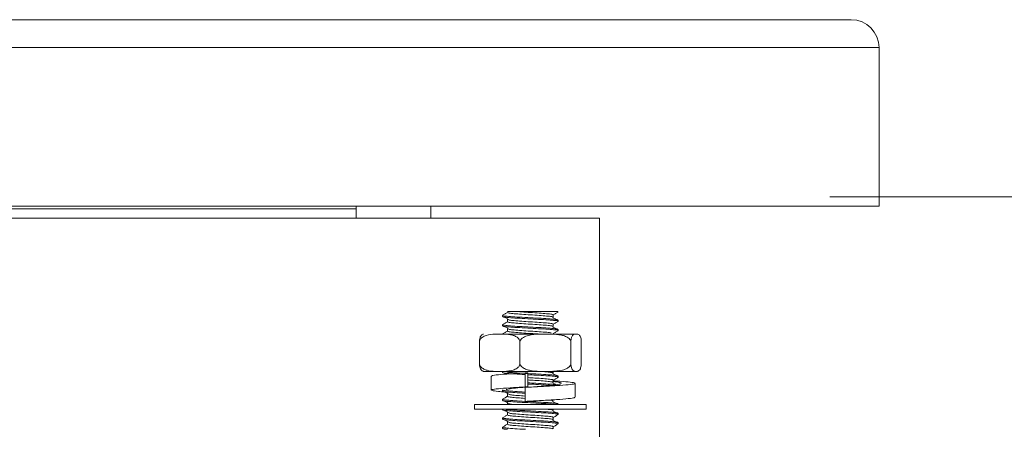
# Model space of a CAD drawing. Units: millimetres. Extents: x 2175.2 to 2243.8, y 1802.3 to 1872.4.
# Drawn here: x 2221.4 to 2226.7, y 1809.3 to 1811.5 of the extents above; entities that cross this region are included whole.
import ezdxf

# ---------------------------------------------------------------- set-up
doc = ezdxf.new("R2010")
doc.units = ezdxf.units.MM
doc.layers.add('cotas', color=253, linetype='Continuous', lineweight=5)
doc.layers.add('cuerpo', color=7, linetype='Continuous', lineweight=5)
doc.styles.add('ARIAL', font='arial.ttf')
doc.dimstyles.new('RS (E1.10)', dxfattribs={"dimtxt": 1.5, "dimasz": 0.7, "dimexe": 0.5, "dimexo": 1, "dimgap": 1, "dimtad": 0, "dimtih": 1, "dimtoh": 1, "dimdec": 0, "dimlfac": 10, "dimtxsty": 'ARIAL', "dimcen": 0, "dimclrd": 256, "dimclre": 256, "dimclrt": 256, "dimadec": 0, "dimazin": 0, "dimtfac": 1, "dimtdec": 0, "dimtofl": 0, "dimtmove": 0, "dimatfit": 3, "dimfxl": 1, "dimlwd": -1, "dimlwe": -1, "dimarcsym": 0})
doc.dimstyles.new('RS (E1.20)', dxfattribs={"dimtxt": 1.5, "dimasz": 0.7, "dimexe": 0.5, "dimexo": 1, "dimgap": 1, "dimtad": 0, "dimtih": 1, "dimtoh": 1, "dimdec": 0, "dimlfac": 20, "dimtxsty": 'ARIAL', "dimcen": 0, "dimclrd": 256, "dimclre": 256, "dimclrt": 256, "dimadec": 0, "dimazin": 0, "dimtfac": 1, "dimtdec": 0, "dimtofl": 0, "dimtmove": 0, "dimatfit": 3, "dimfxl": 1, "dimlwd": -1, "dimlwe": -1, "dimarcsym": 0})

# ---------------------------------------------------------------- blocks, each defined once
blk = doc.blocks.new('*D51')
at = {"layer": 'cotas', "transparency": 16777216}
for p, q in [((2230.9827, 1809.7461), (2230.9827, 1810.4461)), ((2224.6885, 1809.0461), (2231.4827, 1809.0461)), ((2224.6339, 1807.9858), (2231.4827, 1807.9858)), ((2230.9827, 1807.2858), (2230.9827, 1806.5858))]:
    blk.add_line(p, q, dxfattribs=at)
for points in [[(2230.866, 1809.7461), (2231.0993, 1809.7461), (2230.9827, 1809.0461)], [(2230.866, 1807.2858), (2231.0993, 1807.2858), (2230.9827, 1807.9858)]]:
    blk.add_solid(points, dxfattribs=at)
at = {"layer": 'Defpoints', "color": 0, "transparency": 16777216}
for p in [(2223.6885, 1809.0461), (2223.6339, 1807.9858), (2230.9827, 1807.9858)]:
    blk.add_point(p, dxfattribs=at)
at = {"layer": 'cotas', "transparency": 16777216, "insert": (2230.9827, 1808.5159), "char_height": 1.5, "attachment_point": 5, "style": 'ARIAL'}
blk.add_mtext('G1/2"', dxfattribs=at)
blk = doc.blocks.new('*D53')
at = {"layer": 'cotas', "transparency": 16777216}
for p, q in [((2226.6687, 1847.6043), (2232.6928, 1847.6043)), ((2232.1928, 1846.9043), (2232.1928, 1830.8348)), ((2232.1928, 1811.2593), (2232.1928, 1827.3287)), ((2225.7252, 1810.5593), (2232.6928, 1810.5593))]:
    blk.add_line(p, q, dxfattribs=at)
for points in [[(2232.0762, 1846.9043), (2232.3095, 1846.9043), (2232.1928, 1847.6043)], [(2232.0762, 1811.2593), (2232.3095, 1811.2593), (2232.1928, 1810.5593)]]:
    blk.add_solid(points, dxfattribs=at)
at = {"layer": 'Defpoints', "color": 0, "transparency": 16777216}
for p in [(2225.6687, 1847.6043), (2224.7252, 1810.5593), (2232.1928, 1810.5593)]:
    blk.add_point(p, dxfattribs=at)
at = {"layer": 'cotas', "transparency": 16777216, "insert": (2232.1928, 1829.0818), "char_height": 1.5, "attachment_point": 5, "style": 'ARIAL'}
blk.add_mtext('741', dxfattribs=at)

msp = doc.modelspace()

# ---------------------------------------------------------------- linework, layer by layer
at = {"layer": 'cuerpo'}
for p, q in [((2225.9898, 1811.3595), (2217.9898, 1811.3595)), ((2225.9898, 1811.3595), (2225.9898, 1810.5095)), ((2225.9898, 1810.5095), (2217.9898, 1810.5095)), ((2220.8283, 1810.4941), (2223.1858, 1810.4941)), ((2223.1858, 1810.4441), (2223.1858, 1810.5095)), ((2223.5858, 1810.5095), (2223.5858, 1810.4441)), ((2219.4898, 1810.4441), (2222.0211, 1810.4441)), ((2222.0211, 1810.4441), (2224.4898, 1810.4441)), ((2224.4898, 1810.4441), (2224.4898, 1808.4972)), ((2223.9696, 1809.9165), (2223.9696, 1809.9228)), ((2223.9967, 1809.8884), (2223.9967, 1809.9009)), ((2224.2426, 1809.9259), (2224.2426, 1809.9134)), ((2224.2668, 1809.9431), (2224.2667, 1809.9407)), ((2223.9696, 1809.8665), (2223.9696, 1809.8728)), ((2223.9967, 1809.8384), (2223.9967, 1809.8509)), ((2224.2426, 1809.8759), (2224.2426, 1809.8634)), ((2224.2696, 1809.8978), (2224.2696, 1809.8915)), ((2224.2696, 1809.8478), (2224.2696, 1809.8415)), ((2223.9302, 1809.8227), (2223.9802, 1809.8227)), ((2223.9696, 1809.8227), (2223.9696, 1809.8228)), ((2223.9725, 1809.8234), (2223.9725, 1809.8228)), ((2224.1691, 1809.8227), (2223.9802, 1809.8227)), ((2224.1691, 1809.8227), (2224.2319, 1809.8227)), ((2224.3585, 1809.8227), (2224.2319, 1809.8227)), ((2224.3585, 1809.8227), (2224.3713, 1809.8227)), ((2224.3718, 1809.8227), (2224.3713, 1809.8227)), ((2223.8465, 1809.6607), (2223.8465, 1809.7847)), ((2224.0639, 1809.6607), (2224.0639, 1809.7847)), ((2224.3371, 1809.6607), (2224.3371, 1809.7847)), ((2224.3928, 1809.6607), (2224.3928, 1809.7847)), ((2223.9302, 1809.6227), (2223.8674, 1809.6227)), ((2223.9102, 1809.5221), (2223.9102, 1809.5971)), ((2223.9302, 1809.6227), (2223.9802, 1809.6227)), ((2223.9696, 1809.6165), (2223.9696, 1809.6227)), ((2223.9725, 1809.6228), (2223.9726, 1809.6212)), ((2224.1691, 1809.6227), (2223.9802, 1809.6227)), ((2223.9907, 1809.6077), (2223.9818, 1809.6133)), ((2224.0918, 1809.6141), (2224.0918, 1809.5391)), ((2224.1062, 1809.6141), (2224.0918, 1809.6141)), ((2224.1062, 1809.5391), (2224.1062, 1809.6141)), ((2224.1691, 1809.6227), (2224.2319, 1809.6227)), ((2224.3585, 1809.6227), (2224.2319, 1809.6227)), ((2224.2426, 1809.6259), (2224.2426, 1809.6134)), ((2224.2696, 1809.5978), (2224.2696, 1809.5915)), ((2224.3585, 1809.6227), (2224.3713, 1809.6227)), ((2224.3718, 1809.6227), (2224.3713, 1809.6227)), ((2224.0918, 1809.5391), (2224.1062, 1809.5391)), ((2224.0918, 1809.4616), (2224.0918, 1809.5366)), ((2224.1062, 1809.5393), (2224.1215, 1809.5383)), ((2224.2426, 1809.5759), (2224.2426, 1809.5634)), ((2224.3602, 1809.5583), (2224.3602, 1809.4833)), ((2223.9696, 1809.5165), (2223.9696, 1809.5228)), ((2223.9967, 1809.4884), (2223.9967, 1809.5009)), ((2223.8196, 1809.4195), (2223.8196, 1809.4445)), ((2223.8196, 1809.4445), (2224.414, 1809.4445)), ((2223.9696, 1809.4665), (2223.9696, 1809.4728)), ((2223.9967, 1809.4445), (2223.9967, 1809.4509)), ((2224.1062, 1809.4616), (2224.0918, 1809.4616)), ((2224.1062, 1809.4616), (2224.1475, 1809.465)), ((2224.1532, 1809.465), (2224.1525, 1809.465)), ((2224.2696, 1809.4478), (2224.2696, 1809.4445)), ((2224.414, 1809.4445), (2224.4196, 1809.4445)), ((2224.4196, 1809.4445), (2224.4196, 1809.4195)), ((2223.8196, 1809.4195), (2224.414, 1809.4195)), ((2223.9696, 1809.4165), (2223.9696, 1809.4195)), ((2223.9696, 1809.3665), (2223.9696, 1809.3728)), ((2223.9967, 1809.3884), (2223.9967, 1809.4009)), ((2224.2426, 1809.4195), (2224.2426, 1809.4134)), ((2224.2426, 1809.3759), (2224.2426, 1809.3634)), ((2224.2696, 1809.3978), (2224.2696, 1809.3915)), ((2224.414, 1809.4195), (2224.4196, 1809.4195)), ((2223.9696, 1809.3165), (2223.9696, 1809.3228)), ((2223.9967, 1809.3384), (2223.9967, 1809.3509)), ((2224.2426, 1809.3259), (2224.2426, 1809.3134)), ((2224.2696, 1809.3478), (2224.2696, 1809.3415))]:
    msp.add_line(p, q, dxfattribs=at)
for centre, radius, start, end in [((2225.8398, 1811.3595), 0.15, 0, 90), ((2223.8791, 1809.7749), 0.0492, 103.7763, 107.138), ((2224.3601, 1809.7749), 0.0492, 72.7971, 76.2237), ((2223.8791, 1809.6704), 0.0492, 252.917, 256.2237), ((2224.3601, 1809.6704), 0.0492, 283.7763, 287.0434)]:
    msp.add_arc(centre, radius, start, end, dxfattribs=at)
for points, knots in [([(2225.8398, 1811.5095), (2225.8398, 1811.5095), (2225.8397, 1811.5095), (2225.8389, 1811.5095), (2225.8377, 1811.5095), (2225.8359, 1811.5095), (2225.8337, 1811.5095), (2225.8309, 1811.5095), (2225.8276, 1811.5095), (2225.8239, 1811.5095), (2225.8196, 1811.5095), (2225.8148, 1811.5095), (2225.8095, 1811.5095), (2225.8038, 1811.5095), (2225.7975, 1811.5095), (2225.7907, 1811.5095), (2225.7834, 1811.5095), (2225.7674, 1811.5095), (2225.7391, 1811.5095), (2225.6923, 1811.5095), (2225.6362, 1811.5095), (2225.5705, 1811.5095), (2225.4955, 1811.5095), (2225.3822, 1811.5095), (2225.2171, 1811.5095), (2224.9837, 1811.5095), (2224.7171, 1811.5095), (2224.4214, 1811.5095), (2224.1014, 1811.5095), (2223.7629, 1811.5095), (2223.4118, 1811.5095), (2223.0539, 1811.5095), (2222.6968, 1811.5095), (2222.3421, 1811.5095), (2221.9899, 1811.5095), (2221.6376, 1811.5095), (2221.2829, 1811.5095), (2220.9258, 1811.5095), (2220.5679, 1811.5095), (2220.2167, 1811.5095), (2219.8782, 1811.5095), (2219.5583, 1811.5095), (2219.2626, 1811.5095), (2218.996, 1811.5095), (2218.7625, 1811.5095), (2218.5975, 1811.5095), (2218.4842, 1811.5095), (2218.4092, 1811.5095), (2218.3434, 1811.5095), (2218.2874, 1811.5095), (2218.2406, 1811.5095), (2218.2093, 1811.5095), (2218.1887, 1811.5095), (2218.1757, 1811.5095), (2218.1646, 1811.5095), (2218.1556, 1811.5095), (2218.1485, 1811.5095), (2218.1435, 1811.5095), (2218.1404, 1811.5095), (2218.14, 1811.5095), (2218.1398, 1811.5095)], [0, 0, 0, 0, 0.00365, 0.007296, 0.010939, 0.014581, 0.01822, 0.021858, 0.025495, 0.029131, 0.032767, 0.036404, 0.040042, 0.043682, 0.047323, 0.050967, 0.054613, 0.058263, 0.073508, 0.088755, 0.104387, 0.120021, 0.135977, 0.151935, 0.184343, 0.217096, 0.250024, 0.282952, 0.315705, 0.348114, 0.380018, 0.411275, 0.441757, 0.470878, 0.5, 0.529121, 0.558243, 0.588726, 0.619983, 0.651887, 0.684296, 0.717048, 0.749977, 0.782905, 0.815658, 0.848066, 0.864022, 0.87998, 0.895612, 0.911246, 0.926491, 0.941738, 0.949034, 0.956318, 0.963595, 0.970868, 0.978142, 0.985419, 0.992704, 1, 1, 1, 1]), ([(2223.9701, 1809.9234), (2223.9746, 1809.9261), (2223.9837, 1809.9313), (2223.9928, 1809.9366), (2223.9973, 1809.9392)], [0, 0, 0, 0, 0.500195, 1, 1, 1, 1]), ([(2223.9725, 1809.9234), (2223.9715, 1809.9227), (2223.9693, 1809.9209), (2223.9923, 1809.9181), (2224.0342, 1809.9149), (2224.09, 1809.9118), (2224.1499, 1809.9087), (2224.2056, 1809.9056), (2224.247, 1809.9024), (2224.269, 1809.8998), (2224.2673, 1809.8983), (2224.2667, 1809.8978)], [0, 0, 0, 0, 0.086722, 0.208583, 0.330443, 0.452303, 0.574164, 0.696024, 0.817884, 0.939745, 1, 1, 1, 1]), ([(2223.9725, 1809.9165), (2223.972, 1809.916), (2223.9703, 1809.9144), (2223.9926, 1809.9118), (2224.0342, 1809.9087), (2224.09, 1809.9056), (2224.1499, 1809.9024), (2224.2055, 1809.8993), (2224.2473, 1809.8962), (2224.2704, 1809.8933), (2224.2678, 1809.8915), (2224.2667, 1809.8907)], [0, 0, 0, 0, 0.061177, 0.182192, 0.303207, 0.424222, 0.545237, 0.666252, 0.787267, 0.908282, 1, 1, 1, 1]), ([(2224.007, 1809.8976), (2224.0028, 1809.9002), (2223.9944, 1809.9054), (2223.986, 1809.9106), (2223.9818, 1809.9133)], [0, 0, 0, 0, 0.499968, 1, 1, 1, 1]), ([(2224.0515, 1809.9431), (2224.0448, 1809.9431), (2224.0271, 1809.9431), (2224.0064, 1809.9431), (2223.9951, 1809.9431), (2223.9972, 1809.9431), (2224.0105, 1809.9431), (2224.0173, 1809.9431)], [0, 0, 0, 0, 0.130725, 0.345439, 0.560154, 0.774869, 1, 1, 1, 1]), ([(2223.999, 1809.9392), (2223.9982, 1809.9384), (2223.9962, 1809.9366), (2224.0153, 1809.9337), (2224.0497, 1809.9306), (2224.0953, 1809.9274), (2224.1444, 1809.9243), (2224.1901, 1809.9212), (2224.224, 1809.9181), (2224.242, 1809.9155), (2224.2406, 1809.9139), (2224.2402, 1809.9134)], [0, 0, 0, 0, 0.092025, 0.213239, 0.334453, 0.455667, 0.576882, 0.698096, 0.81931, 0.940524, 1, 1, 1, 1]), ([(2224.2668, 1809.9431), (2224.2608, 1809.9431), (2224.2487, 1809.9431), (2224.2129, 1809.9431), (2224.1692, 1809.9431), (2224.1222, 1809.9431), (2224.0812, 1809.9431), (2224.0603, 1809.9431), (2224.0515, 1809.9431)], [0, 0, 0, 0, 0.180573, 0.361087, 0.541533, 0.713152, 0.879875, 1, 1, 1, 1]), ([(2224.0515, 1809.9431), (2224.066, 1809.942), (2224.0948, 1809.9399), (2224.1446, 1809.9368), (2224.1901, 1809.9337), (2224.224, 1809.9306), (2224.2421, 1809.928), (2224.2407, 1809.9264), (2224.2402, 1809.9259)], [0, 0, 0, 0, 0.181986, 0.363972, 0.545957, 0.727943, 0.909929, 1, 1, 1, 1]), ([(2224.2392, 1809.9115), (2224.2435, 1809.9089), (2224.2522, 1809.9037), (2224.2608, 1809.8985), (2224.265, 1809.896)], [0, 0, 0, 0, 0.504103, 1, 1, 1, 1]), ([(2224.2688, 1809.9407), (2224.2643, 1809.9381), (2224.2555, 1809.933), (2224.2468, 1809.9279), (2224.2426, 1809.9255)], [0, 0, 0, 0, 0.518068, 1, 1, 1, 1]), ([(2223.9701, 1809.8734), (2223.9746, 1809.8761), (2223.9835, 1809.8812), (2223.9924, 1809.8863), (2223.9967, 1809.8888)], [0, 0, 0, 0, 0.51177, 1, 1, 1, 1]), ([(2223.9725, 1809.8734), (2223.9715, 1809.8727), (2223.9693, 1809.8709), (2223.9923, 1809.8681), (2224.0342, 1809.8649), (2224.09, 1809.8618), (2224.1499, 1809.8587), (2224.2056, 1809.8556), (2224.247, 1809.8524), (2224.269, 1809.8498), (2224.2673, 1809.8483), (2224.2667, 1809.8478)], [0, 0, 0, 0, 0.086722, 0.208583, 0.330443, 0.452303, 0.574164, 0.696024, 0.817884, 0.939745, 1, 1, 1, 1]), ([(2223.9725, 1809.8665), (2223.972, 1809.866), (2223.9703, 1809.8644), (2223.9926, 1809.8618), (2224.0342, 1809.8587), (2224.09, 1809.8556), (2224.1499, 1809.8524), (2224.2055, 1809.8493), (2224.2473, 1809.8462), (2224.2704, 1809.8433), (2224.2678, 1809.8415), (2224.2667, 1809.8407)], [0, 0, 0, 0, 0.061177, 0.182192, 0.303207, 0.424222, 0.545237, 0.666252, 0.787267, 0.908282, 1, 1, 1, 1]), ([(2224.007, 1809.8476), (2224.0028, 1809.8502), (2223.9944, 1809.8554), (2223.986, 1809.8606), (2223.9818, 1809.8633)], [0, 0, 0, 0, 0.499968, 1, 1, 1, 1]), ([(2223.999, 1809.8884), (2223.9986, 1809.8879), (2223.9973, 1809.8863), (2224.0155, 1809.8837), (2224.0496, 1809.8806), (2224.0953, 1809.8774), (2224.1444, 1809.8743), (2224.1901, 1809.8712), (2224.224, 1809.8681), (2224.242, 1809.8655), (2224.2406, 1809.8639), (2224.2402, 1809.8634)], [0, 0, 0, 0, 0.063667, 0.188667, 0.313667, 0.438667, 0.563667, 0.688667, 0.813667, 0.938667, 1, 1, 1, 1]), ([(2224.0091, 1809.8976), (2224.0116, 1809.8971), (2224.0195, 1809.8956), (2224.0504, 1809.8931), (2224.0951, 1809.8899), (2224.1445, 1809.8868), (2224.1901, 1809.8837), (2224.224, 1809.8806), (2224.2421, 1809.878), (2224.2407, 1809.8764), (2224.2402, 1809.8759)], [0, 0, 0, 0, 0.065683, 0.209536, 0.353389, 0.497242, 0.641096, 0.784949, 0.928802, 1, 1, 1, 1]), ([(2224.0091, 1809.8476), (2224.0116, 1809.8471), (2224.0195, 1809.8456), (2224.0504, 1809.8431), (2224.0951, 1809.8399), (2224.1447, 1809.8368), (2224.1893, 1809.8337), (2224.2205, 1809.8311), (2224.2285, 1809.8295), (2224.2311, 1809.829)], [0, 0, 0, 0, 0.076654, 0.244535, 0.412416, 0.580297, 0.748178, 0.916059, 1, 1, 1, 1]), ([(2224.2392, 1809.8615), (2224.2435, 1809.8589), (2224.2522, 1809.8537), (2224.2608, 1809.8485), (2224.265, 1809.846)], [0, 0, 0, 0, 0.504103, 1, 1, 1, 1]), ([(2224.2688, 1809.8907), (2224.2643, 1809.8881), (2224.2555, 1809.883), (2224.2468, 1809.8779), (2224.2426, 1809.8755)], [0, 0, 0, 0, 0.518068, 1, 1, 1, 1]), ([(2223.8465, 1809.7847), (2223.8479, 1809.7881), (2223.8514, 1809.7965), (2223.8639, 1809.8082), (2223.8905, 1809.8203), (2223.9142, 1809.8217), (2223.9302, 1809.8227)], [0, 0, 0, 0, 0.09568, 0.232406, 0.482533, 1, 1, 1, 1]), ([(2223.8648, 1809.8208), (2223.8616, 1809.82), (2223.8569, 1809.8188), (2223.8513, 1809.8088), (2223.8484, 1809.7992), (2223.847, 1809.7903), (2223.8466, 1809.7858), (2223.8465, 1809.7847)], [0, 0, 0, 0, 0.465233, 0.681994, 0.861194, 0.964877, 1, 1, 1, 1]), ([(2223.9701, 1809.8234), (2223.9746, 1809.8261), (2223.9835, 1809.8312), (2223.9924, 1809.8363), (2223.9967, 1809.8388)], [0, 0, 0, 0, 0.51177, 1, 1, 1, 1]), ([(2223.9802, 1809.8227), (2223.9946, 1809.8218), (2224.0151, 1809.8205), (2224.0406, 1809.8113), (2224.0542, 1809.8019), (2224.0615, 1809.7916), (2224.0634, 1809.7862), (2224.0639, 1809.7847)], [0, 0, 0, 0, 0.468753, 0.661648, 0.856053, 0.957435, 1, 1, 1, 1]), ([(2223.999, 1809.8384), (2223.9986, 1809.8379), (2223.9973, 1809.8363), (2224.0155, 1809.8337), (2224.0497, 1809.8306), (2224.0951, 1809.8274), (2224.1374, 1809.8248), (2224.1595, 1809.8232), (2224.167, 1809.8227)], [0, 0, 0, 0, 0.1012, 0.29989, 0.498581, 0.697272, 0.895962, 1, 1, 1, 1]), ([(2224.0639, 1809.7847), (2224.0657, 1809.7881), (2224.0701, 1809.7965), (2224.0858, 1809.8082), (2224.1192, 1809.8203), (2224.149, 1809.8217), (2224.1691, 1809.8227)], [0, 0, 0, 0, 0.09568, 0.232406, 0.482533, 1, 1, 1, 1]), ([(2224.2319, 1809.8227), (2224.25, 1809.8218), (2224.2757, 1809.8205), (2224.3078, 1809.8113), (2224.3248, 1809.8019), (2224.334, 1809.7916), (2224.3364, 1809.7862), (2224.3371, 1809.7847)], [0, 0, 0, 0, 0.468753, 0.661648, 0.856053, 0.957435, 1, 1, 1, 1]), ([(2224.2688, 1809.8407), (2224.2643, 1809.8381), (2224.2555, 1809.833), (2224.2468, 1809.8279), (2224.2426, 1809.8255)], [0, 0, 0, 0, 0.518068, 1, 1, 1, 1]), ([(2224.3371, 1809.7847), (2224.3372, 1809.7859), (2224.3376, 1809.7909), (2224.3392, 1809.8002), (2224.3432, 1809.8126), (2224.35, 1809.8206), (2224.3555, 1809.8219), (2224.3585, 1809.8227)], [0, 0, 0, 0, 0.032665, 0.134288, 0.29712, 0.62078, 1, 1, 1, 1]), ([(2224.3713, 1809.8227), (2224.3756, 1809.8217), (2224.3813, 1809.8203), (2224.3879, 1809.8088), (2224.3909, 1809.7991), (2224.3923, 1809.7903), (2224.3927, 1809.7858), (2224.3928, 1809.7847)], [0, 0, 0, 0, 0.535285, 0.723652, 0.879377, 0.969478, 1, 1, 1, 1]), ([(2223.9302, 1809.6227), (2223.9157, 1809.6236), (2223.8953, 1809.6248), (2223.8697, 1809.634), (2223.8562, 1809.6435), (2223.8489, 1809.6538), (2223.847, 1809.6591), (2223.8465, 1809.6607)], [0, 0, 0, 0, 0.468753, 0.661648, 0.856053, 0.957435, 1, 1, 1, 1]), ([(2223.8465, 1809.6607), (2223.8466, 1809.6595), (2223.847, 1809.6545), (2223.8486, 1809.6451), (2223.8526, 1809.6328), (2223.8584, 1809.6257), (2223.8629, 1809.6245), (2223.8648, 1809.624)], [0, 0, 0, 0, 0.037597, 0.154564, 0.34198, 0.714508, 1, 1, 1, 1]), ([(2224.0639, 1809.6607), (2224.0625, 1809.6572), (2224.059, 1809.6489), (2224.0465, 1809.6372), (2224.0199, 1809.6251), (2223.9962, 1809.6236), (2223.9802, 1809.6227)], [0, 0, 0, 0, 0.09568, 0.232406, 0.482533, 1, 1, 1, 1]), ([(2224.1691, 1809.6227), (2224.1509, 1809.6236), (2224.1253, 1809.6248), (2224.0932, 1809.634), (2224.0762, 1809.6435), (2224.067, 1809.6538), (2224.0646, 1809.6591), (2224.0639, 1809.6607)], [0, 0, 0, 0, 0.468753, 0.661648, 0.856053, 0.957435, 1, 1, 1, 1]), ([(2224.3371, 1809.6607), (2224.3352, 1809.6572), (2224.3308, 1809.6489), (2224.3152, 1809.6372), (2224.2818, 1809.6251), (2224.252, 1809.6236), (2224.2319, 1809.6227)], [0, 0, 0, 0, 0.09568, 0.232406, 0.482533, 1, 1, 1, 1]), ([(2224.3585, 1809.6227), (2224.3543, 1809.6237), (2224.3485, 1809.6251), (2224.3419, 1809.6365), (2224.339, 1809.6462), (2224.3376, 1809.655), (2224.3372, 1809.6595), (2224.3371, 1809.6607)], [0, 0, 0, 0, 0.535285, 0.723652, 0.879377, 0.969478, 1, 1, 1, 1]), ([(2224.3928, 1809.6607), (2224.3927, 1809.6595), (2224.3922, 1809.6545), (2224.3906, 1809.6451), (2224.3866, 1809.6328), (2224.3798, 1809.6248), (2224.3743, 1809.6234), (2224.3713, 1809.6227)], [0, 0, 0, 0, 0.032665, 0.134288, 0.29712, 0.62078, 1, 1, 1, 1]), ([(2223.9145, 1809.5971), (2223.9137, 1809.5979), (2223.9112, 1809.6004), (2223.9447, 1809.6044), (2224.0068, 1809.6093), (2224.0634, 1809.6125), (2224.0918, 1809.6141)], [0, 0, 0, 0, 0.145977, 0.430651, 0.715326, 1, 1, 1, 1]), ([(2223.9725, 1809.6165), (2223.972, 1809.616), (2223.9703, 1809.6144), (2223.9926, 1809.6118), (2224.0343, 1809.6087), (2224.0717, 1809.6066), (2224.0918, 1809.6055), (2224.0923, 1809.6055)], [0, 0, 0, 0, 0.143042, 0.425992, 0.708943, 0.991893, 1, 1, 1, 1]), ([(2223.994, 1809.6182), (2223.9944, 1809.6182), (2224.0021, 1809.6171), (2224.0359, 1809.6149), (2224.0895, 1809.6118), (2224.15, 1809.6087), (2224.2056, 1809.6056), (2224.247, 1809.6024), (2224.269, 1809.5998), (2224.2673, 1809.5983), (2224.2667, 1809.5978)], [0, 0, 0, 0, 0.0072, 0.160068, 0.312937, 0.465806, 0.618675, 0.771543, 0.924412, 1, 1, 1, 1]), ([(2224.1062, 1809.6047), (2224.1207, 1809.604), (2224.1548, 1809.6022), (2224.2056, 1809.5993), (2224.2473, 1809.5962), (2224.2704, 1809.5933), (2224.2678, 1809.5915), (2224.2667, 1809.5907)], [0, 0, 0, 0, 0.163402, 0.386026, 0.608649, 0.831272, 1, 1, 1, 1]), ([(2224.1062, 1809.5893), (2224.1189, 1809.5884), (2224.1476, 1809.5866), (2224.1901, 1809.5837), (2224.224, 1809.5806), (2224.2421, 1809.578), (2224.2407, 1809.5764), (2224.2402, 1809.5759)], [0, 0, 0, 0, 0.183281, 0.416967, 0.650654, 0.88434, 1, 1, 1, 1]), ([(2224.167, 1809.6227), (2224.1743, 1809.6222), (2224.1968, 1809.6206), (2224.2238, 1809.6181), (2224.2421, 1809.6155), (2224.2407, 1809.6139), (2224.2402, 1809.6134)], [0, 0, 0, 0, 0.160558, 0.497593, 0.834628, 1, 1, 1, 1]), ([(2224.2392, 1809.6115), (2224.2435, 1809.6089), (2224.2522, 1809.6037), (2224.2608, 1809.5985), (2224.265, 1809.596)], [0, 0, 0, 0, 0.504103, 1, 1, 1, 1]), ([(2224.2688, 1809.5907), (2224.2643, 1809.5881), (2224.2555, 1809.583), (2224.2468, 1809.5779), (2224.2426, 1809.5755)], [0, 0, 0, 0, 0.518068, 1, 1, 1, 1]), ([(2223.9836, 1809.5121), (2223.9709, 1809.513), (2223.936, 1809.5156), (2223.9094, 1809.5198), (2223.9087, 1809.5246), (2223.9436, 1809.5294), (2224.007, 1809.5343), (2224.0635, 1809.5375), (2224.0918, 1809.5391)], [0, 0, 0, 0, 0.103515, 0.282812, 0.462109, 0.641406, 0.820703, 1, 1, 1, 1]), ([(2223.9895, 1809.5249), (2223.9953, 1809.5264), (2224.0072, 1809.5295), (2224.05, 1809.5343), (2224.0875, 1809.5375), (2224.1062, 1809.5391)], [0, 0, 0, 0, 0.319432, 0.659716, 1, 1, 1, 1]), ([(2224.0918, 1809.5366), (2224.1213, 1809.5382), (2224.1804, 1809.5415), (2224.2639, 1809.5463), (2224.3274, 1809.5512), (2224.3617, 1809.556), (2224.3617, 1809.5608), (2224.3261, 1809.5657), (2224.2817, 1809.5693), (2224.2484, 1809.5712), (2224.2426, 1809.5716)], [0, 0, 0, 0, 0.138653, 0.277306, 0.415959, 0.554611, 0.693264, 0.831917, 0.97057, 1, 1, 1, 1]), ([(2224.1062, 1809.5768), (2224.1189, 1809.5759), (2224.1476, 1809.5741), (2224.1901, 1809.5712), (2224.224, 1809.5681), (2224.242, 1809.5655), (2224.2406, 1809.5639), (2224.2402, 1809.5634)], [0, 0, 0, 0, 0.183464, 0.417383, 0.651303, 0.885223, 1, 1, 1, 1]), ([(2224.1062, 1809.561), (2224.1207, 1809.5602), (2224.1548, 1809.5584), (2224.2052, 1809.5556), (2224.2488, 1809.5524), (2224.2608, 1809.5503), (2224.2668, 1809.5493)], [0, 0, 0, 0, 0.196569, 0.464379, 0.73219, 1, 1, 1, 1]), ([(2224.1062, 1809.5547), (2224.1206, 1809.554), (2224.1545, 1809.5522), (2224.1995, 1809.5497), (2224.2203, 1809.548), (2224.2282, 1809.5474)], [0, 0, 0, 0, 0.313879, 0.741515, 1, 1, 1, 1]), ([(2224.1475, 1809.54), (2224.1533, 1809.5405), (2224.1787, 1809.5426), (2224.2209, 1809.5463), (2224.2633, 1809.5512), (2224.2864, 1809.556), (2224.2854, 1809.5608), (2224.2692, 1809.5647), (2224.2486, 1809.567), (2224.2426, 1809.5677)], [0, 0, 0, 0, 0.051769, 0.226912, 0.402054, 0.577197, 0.75234, 0.927482, 1, 1, 1, 1]), ([(2224.2392, 1809.5615), (2224.2435, 1809.5589), (2224.2495, 1809.5553), (2224.2554, 1809.5518), (2224.257, 1809.5508)], [0, 0, 0, 0, 0.731977, 1, 1, 1, 1]), ([(2223.9701, 1809.4734), (2223.9746, 1809.4761), (2223.9835, 1809.4812), (2223.9924, 1809.4863), (2223.9967, 1809.4888)], [0, 0, 0, 0, 0.51177, 1, 1, 1, 1]), ([(2223.9725, 1809.5228), (2223.972, 1809.5222), (2223.9703, 1809.5207), (2223.9926, 1809.5181), (2224.0343, 1809.5149), (2224.0715, 1809.5128), (2224.0914, 1809.5118), (2224.0918, 1809.5117)], [0, 0, 0, 0, 0.143445, 0.427192, 0.710939, 0.994686, 1, 1, 1, 1]), ([(2223.9725, 1809.5165), (2223.972, 1809.516), (2223.9703, 1809.5144), (2223.9926, 1809.5118), (2224.0343, 1809.5087), (2224.0715, 1809.5066), (2224.0914, 1809.5055), (2224.0918, 1809.5055)], [0, 0, 0, 0, 0.143445, 0.427192, 0.710939, 0.994686, 1, 1, 1, 1]), ([(2224.007, 1809.4976), (2224.0028, 1809.5002), (2223.9944, 1809.5054), (2223.986, 1809.5106), (2223.9818, 1809.5133)], [0, 0, 0, 0, 0.499968, 1, 1, 1, 1]), ([(2223.999, 1809.4884), (2223.9986, 1809.4879), (2223.9973, 1809.4863), (2224.0156, 1809.4837), (2224.0483, 1809.4807), (2224.0778, 1809.4787), (2224.0918, 1809.4777)], [0, 0, 0, 0, 0.149089, 0.441803, 0.734517, 1, 1, 1, 1]), ([(2224.0091, 1809.4976), (2224.0116, 1809.4971), (2224.0195, 1809.4956), (2224.0489, 1809.4932), (2224.078, 1809.4912), (2224.0918, 1809.4902)], [0, 0, 0, 0, 0.193181, 0.61627, 1, 1, 1, 1]), ([(2224.0918, 1809.4616), (2224.1213, 1809.4632), (2224.1803, 1809.4665), (2224.2642, 1809.4713), (2224.3262, 1809.4762), (2224.3592, 1809.4802), (2224.3567, 1809.4826), (2224.3559, 1809.4834)], [0, 0, 0, 0, 0.222736, 0.445472, 0.668208, 0.890944, 1, 1, 1, 1]), ([(2223.9725, 1809.4734), (2223.9715, 1809.4727), (2223.9693, 1809.4709), (2223.9923, 1809.4681), (2224.0342, 1809.4649), (2224.09, 1809.4618), (2224.1499, 1809.4587), (2224.2056, 1809.4556), (2224.247, 1809.4524), (2224.269, 1809.4498), (2224.2673, 1809.4483), (2224.2667, 1809.4478)], [0, 0, 0, 0, 0.086722, 0.208583, 0.330443, 0.452303, 0.574164, 0.696024, 0.817884, 0.939745, 1, 1, 1, 1]), ([(2223.9725, 1809.4665), (2223.972, 1809.466), (2223.9703, 1809.4644), (2223.9926, 1809.4618), (2224.0342, 1809.4587), (2224.0899, 1809.4556), (2224.1501, 1809.4524), (2224.2047, 1809.4493), (2224.243, 1809.4467), (2224.2528, 1809.4451), (2224.2562, 1809.4445)], [0, 0, 0, 0, 0.071918, 0.214177, 0.356437, 0.498697, 0.640957, 0.783216, 0.925476, 1, 1, 1, 1]), ([(2224.007, 1809.4476), (2224.0028, 1809.4502), (2223.9944, 1809.4554), (2223.986, 1809.4606), (2223.9818, 1809.4633)], [0, 0, 0, 0, 0.499968, 1, 1, 1, 1]), ([(2224.0091, 1809.4476), (2224.0114, 1809.4471), (2224.0162, 1809.4461), (2224.0287, 1809.4451), (2224.0354, 1809.4445)], [0, 0, 0, 0, 0.465699, 1, 1, 1, 1]), ([(2224.2157, 1809.4686), (2224.2179, 1809.4684), (2224.2316, 1809.4672), (2224.2418, 1809.4655), (2224.2406, 1809.4639), (2224.2402, 1809.4634)], [0, 0, 0, 0, 0.110317, 0.707152, 1, 1, 1, 1]), ([(2224.2392, 1809.4615), (2224.2435, 1809.4589), (2224.2522, 1809.4537), (2224.2608, 1809.4485), (2224.265, 1809.446)], [0, 0, 0, 0, 0.504103, 1, 1, 1, 1]), ([(2223.9701, 1809.3734), (2223.9746, 1809.3761), (2223.9835, 1809.3812), (2223.9924, 1809.3863), (2223.9967, 1809.3888)], [0, 0, 0, 0, 0.51177, 1, 1, 1, 1]), ([(2223.9725, 1809.3734), (2223.9715, 1809.3727), (2223.9693, 1809.3709), (2223.9923, 1809.3681), (2224.0342, 1809.3649), (2224.09, 1809.3618), (2224.1499, 1809.3587), (2224.2056, 1809.3556), (2224.247, 1809.3524), (2224.269, 1809.3498), (2224.2673, 1809.3483), (2224.2667, 1809.3478)], [0, 0, 0, 0, 0.086722, 0.208583, 0.330443, 0.452303, 0.574164, 0.696024, 0.817884, 0.939745, 1, 1, 1, 1]), ([(2223.9725, 1809.4165), (2223.972, 1809.416), (2223.9703, 1809.4144), (2223.9926, 1809.4118), (2224.0342, 1809.4087), (2224.09, 1809.4056), (2224.1499, 1809.4024), (2224.2055, 1809.3993), (2224.2473, 1809.3962), (2224.2704, 1809.3933), (2224.2678, 1809.3915), (2224.2667, 1809.3907)], [0, 0, 0, 0, 0.061177, 0.182192, 0.303207, 0.424222, 0.545237, 0.666252, 0.787267, 0.908282, 1, 1, 1, 1]), ([(2224.007, 1809.3976), (2224.0028, 1809.4002), (2223.9944, 1809.4054), (2223.986, 1809.4106), (2223.9818, 1809.4133)], [0, 0, 0, 0, 0.499968, 1, 1, 1, 1]), ([(2223.9844, 1809.4195), (2223.9875, 1809.419), (2223.9972, 1809.4175), (2224.0351, 1809.4149), (2224.0897, 1809.4118), (2224.15, 1809.4087), (2224.2056, 1809.4056), (2224.247, 1809.4024), (2224.269, 1809.3998), (2224.2673, 1809.3983), (2224.2667, 1809.3978)], [0, 0, 0, 0, 0.068307, 0.211767, 0.355226, 0.498686, 0.642145, 0.785605, 0.929065, 1, 1, 1, 1]), ([(2223.999, 1809.3884), (2223.9986, 1809.3879), (2223.9973, 1809.3863), (2224.0155, 1809.3837), (2224.0496, 1809.3806), (2224.0953, 1809.3774), (2224.1444, 1809.3743), (2224.1901, 1809.3712), (2224.224, 1809.3681), (2224.242, 1809.3655), (2224.2406, 1809.3639), (2224.2402, 1809.3634)], [0, 0, 0, 0, 0.063667, 0.188667, 0.313667, 0.438667, 0.563667, 0.688667, 0.813667, 0.938667, 1, 1, 1, 1]), ([(2224.0091, 1809.3976), (2224.0116, 1809.3971), (2224.0195, 1809.3956), (2224.0504, 1809.3931), (2224.0951, 1809.3899), (2224.1445, 1809.3868), (2224.1901, 1809.3837), (2224.224, 1809.3806), (2224.2421, 1809.378), (2224.2407, 1809.3764), (2224.2402, 1809.3759)], [0, 0, 0, 0, 0.065683, 0.209536, 0.353389, 0.497242, 0.641096, 0.784949, 0.928802, 1, 1, 1, 1]), ([(2224.2059, 1809.4195), (2224.2115, 1809.419), (2224.229, 1809.4175), (2224.2419, 1809.4155), (2224.2406, 1809.4139), (2224.2402, 1809.4134)], [0, 0, 0, 0, 0.242088, 0.750526, 1, 1, 1, 1]), ([(2224.2392, 1809.4115), (2224.2435, 1809.4089), (2224.2522, 1809.4037), (2224.2608, 1809.3985), (2224.265, 1809.396)], [0, 0, 0, 0, 0.504103, 1, 1, 1, 1]), ([(2224.2688, 1809.3907), (2224.2643, 1809.3881), (2224.2555, 1809.383), (2224.2468, 1809.3779), (2224.2426, 1809.3755)], [0, 0, 0, 0, 0.518068, 1, 1, 1, 1]), ([(2223.9701, 1809.3234), (2223.9746, 1809.3261), (2223.9835, 1809.3312), (2223.9924, 1809.3363), (2223.9967, 1809.3388)], [0, 0, 0, 0, 0.51177, 1, 1, 1, 1]), ([(2223.9725, 1809.3234), (2223.9715, 1809.3227), (2223.9693, 1809.3209), (2223.9923, 1809.3181), (2224.0343, 1809.3149), (2224.072, 1809.3128), (2224.0923, 1809.3117), (2224.0932, 1809.3117)], [0, 0, 0, 0, 0.189563, 0.455932, 0.722301, 0.98867, 1, 1, 1, 1]), ([(2223.9725, 1809.3665), (2223.972, 1809.366), (2223.9703, 1809.3644), (2223.9926, 1809.3618), (2224.0342, 1809.3587), (2224.09, 1809.3556), (2224.1499, 1809.3524), (2224.2055, 1809.3493), (2224.2473, 1809.3462), (2224.2704, 1809.3433), (2224.2678, 1809.3415), (2224.2667, 1809.3407)], [0, 0, 0, 0, 0.061177, 0.182192, 0.303207, 0.424222, 0.545237, 0.666252, 0.787267, 0.908282, 1, 1, 1, 1]), ([(2224.007, 1809.3476), (2224.0028, 1809.3502), (2223.9944, 1809.3554), (2223.986, 1809.3606), (2223.9818, 1809.3633)], [0, 0, 0, 0, 0.499968, 1, 1, 1, 1]), ([(2223.999, 1809.3384), (2223.9986, 1809.3379), (2223.9973, 1809.3363), (2224.0155, 1809.3337), (2224.0496, 1809.3306), (2224.0953, 1809.3274), (2224.1444, 1809.3243), (2224.1901, 1809.3212), (2224.224, 1809.3181), (2224.242, 1809.3155), (2224.2406, 1809.3139), (2224.2402, 1809.3134)], [0, 0, 0, 0, 0.063667, 0.188667, 0.313667, 0.438667, 0.563667, 0.688667, 0.813667, 0.938667, 1, 1, 1, 1]), ([(2224.0091, 1809.3476), (2224.0116, 1809.3471), (2224.0195, 1809.3456), (2224.0504, 1809.3431), (2224.0951, 1809.3399), (2224.1445, 1809.3368), (2224.1901, 1809.3337), (2224.224, 1809.3306), (2224.2421, 1809.328), (2224.2407, 1809.3264), (2224.2402, 1809.3259)], [0, 0, 0, 0, 0.065683, 0.209536, 0.353389, 0.497242, 0.641096, 0.784949, 0.928802, 1, 1, 1, 1]), ([(2224.2392, 1809.3615), (2224.2435, 1809.3589), (2224.2522, 1809.3537), (2224.2608, 1809.3485), (2224.265, 1809.346)], [0, 0, 0, 0, 0.504103, 1, 1, 1, 1]), ([(2224.2688, 1809.3407), (2224.2643, 1809.3381), (2224.2555, 1809.333), (2224.2468, 1809.3279), (2224.2426, 1809.3255)], [0, 0, 0, 0, 0.518068, 1, 1, 1, 1]), ([(2223.9725, 1809.3165), (2223.9721, 1809.316), (2223.9708, 1809.3144), (2223.9817, 1809.3128), (2223.9962, 1809.3117), (2223.9968, 1809.3117)], [0, 0, 0, 0, 0.326559, 0.972524, 1, 1, 1, 1])]:
    msp.add_open_spline(points, degree=3, knots=knots, dxfattribs=at)

# ---------------------------------------------------------------- dimensions: what is measured, and where the dimension line sits
at = {"layer": 'cotas'}
dim = msp.add_linear_dim(base=(2232.1928, 1810.5593), p1=(2225.6687, 1847.6043), p2=(2224.7252, 1810.5593), angle=90, dimstyle='RS (E1.20)', dxfattribs=at)
dim.commit()
dim.dimension.update_dxf_attribs({"geometry": '*D53', "text_midpoint": (2232.1928, 1829.0818)})
dim = msp.add_linear_dim(base=(2230.9827, 1807.9858), p1=(2223.6885, 1809.0461), p2=(2223.6339, 1807.9858), angle=90, text='G1/2"', dimstyle='RS (E1.10)', dxfattribs=at)
dim.commit()
dim.dimension.update_dxf_attribs({"geometry": '*D51', "text_midpoint": (2230.9827, 1808.5159), "dimtype": 160})

doc.saveas('drawing.dxf')
